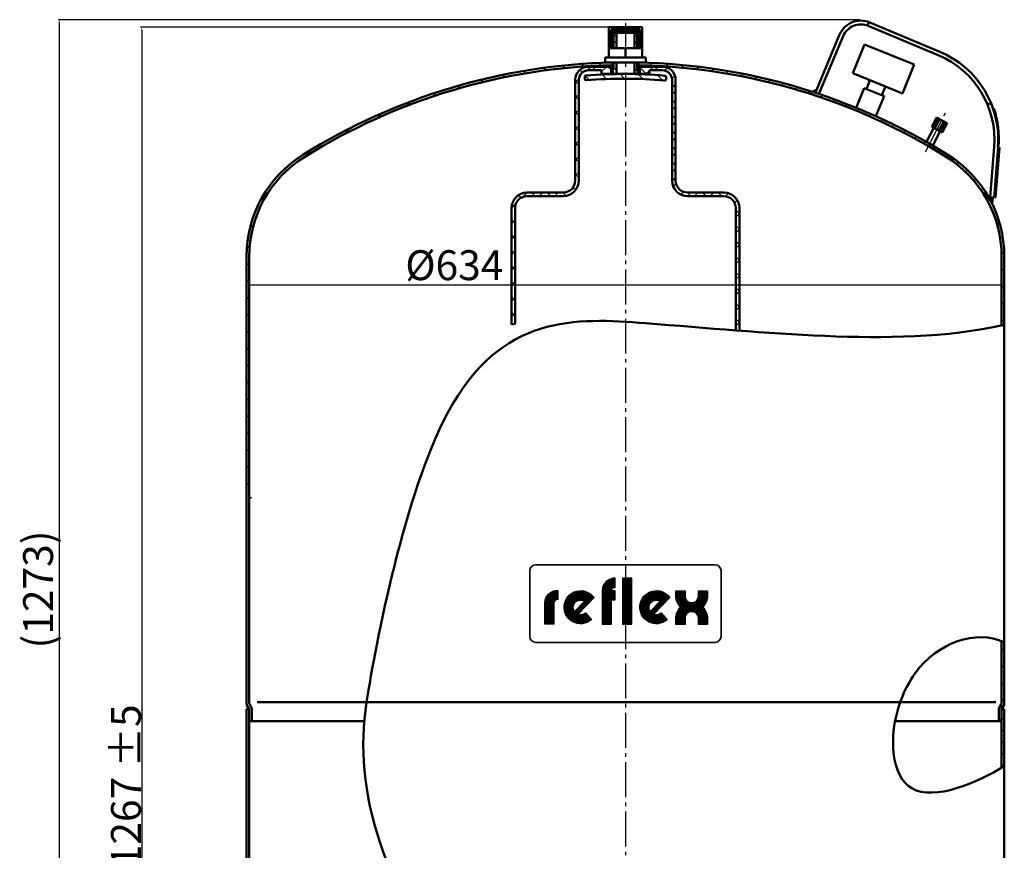
# Model space of a CAD drawing. Extents: x -3681 to -1984, y 1156 to 2546.
# Drawn here: x -3681 to -2857, y 1851 to 2546 of the extents above; entities that cross this region are included whole.
import ezdxf

# ---------------------------------------------------------------- set-up
doc = ezdxf.new("R2010")
doc.units = 0
doc.header["$LTSCALE"] = 3
doc.linetypes.add('AM_DIN_G_W050', pattern=[13.75, 9.75, -1.5, 1, -1.5])
doc.layers.get('DEFPOINTS').update_dxf_attribs({"linetype": 'CONTINUOUS'})
for name, color, linetype, lineweight in [('AM_0', 7, 'CONTINUOUS', 50), ('AM_4', 3, 'CONTINUOUS', 25), ('AM_5', 3, 'CONTINUOUS', 25), ('AM_6', 2, 'CONTINUOUS', 35), ('AM_7', 4, 'AM_DIN_G_W050', 25), ('AM_8', 1, 'CONTINUOUS', 25)]:
    doc.layers.add(name, color=color, linetype=linetype, lineweight=lineweight)
doc.styles.get("Standard").update_dxf_attribs({"font": 'ISOCP.SHX'})
doc.dimstyles.new('AM_DIN', dxfattribs={"dimtxt": 3, "dimasz": 2.5, "dimexe": 1, "dimexo": 0, "dimgap": 0.7, "dimtad": 1, "dimdsep": 46, "dimtxsty": 'STANDARD', "dimcen": 0, "dimclrd": 256, "dimclre": 256, "dimclrt": 2, "dimadec": 0, "dimazin": 2, "dimtp": 0.1, "dimtm": 0.1, "dimtfac": 0.71, "dimtmove": 0, "dimatfit": 3, "dimfxl": 1, "dimlwd": -1, "dimlwe": -1, "dimarcsym": 0})
doc.dimstyles.new('AM_DIN$0', dxfattribs={"dimtxt": 3, "dimasz": 2.5, "dimexe": 1, "dimexo": 0, "dimgap": 0.7, "dimtad": 1, "dimdsep": 46, "dimtxsty": 'STANDARD', "dimcen": 0, "dimclrd": 256, "dimclre": 256, "dimclrt": 2, "dimadec": 0, "dimazin": 2, "dimtp": 0.1, "dimtm": 0.1, "dimtfac": 0.71, "dimtmove": 0, "dimatfit": 3, "dimfxl": 1, "dimlwd": -1, "dimlwe": -1, "dimarcsym": 0})
pattern_1 = [(45, (-3758.079414057274, 1041.640864444805), (-7.071067811865472, 7.071067811865475), [])]
pattern_2 = [(45, (-3758.079414057274, 1041.640864444805), (-6.505382386916236, 6.505382386916236), []), (135, (-3695.050323057274, 970.2361044448062), (-6.505382386916236, -6.505382386916235), [])]
pattern_3 = [(135, (-3724.047878057274, 992.5331074448058), (-2.828427124746188, -2.828427124746188), [])]

# ---------------------------------------------------------------- blocks, each defined once
blk = doc.blocks.new('*D4')
at = {"layer": 'AM_5'}
for p, q in [((-2978.357114057274, 2546.470423444807), (-3649.254725165712, 2546.470423444807)), ((-3648.254725165712, 2543.970423444807), (-3648.254725165712, 1275.598693165027)), ((-2916.980361057275, 1273.098693165026), (-3649.254725165712, 1273.098693165027))]:
    blk.add_line(p, q, dxfattribs=at)
for points in [[(-3648.67139183238, 2543.970423444807), (-3647.838058499046, 2543.970423444807), (-3648.254725165712, 2546.470423444807)], [(-3648.67139183238, 1275.598693165027), (-3647.838058499046, 1275.598693165027), (-3648.254725165712, 1273.098693165027)]]:
    blk.add_solid(points, dxfattribs=at)
at = {"layer": 'DEFPOINTS', "color": 0}
for p in [(-2978.357114057274, 2546.470423444807), (-3648.254725165712, 1273.098693165027), (-2916.980361057275, 1273.098693165026)]:
    blk.add_point(p, dxfattribs=at)
at = {"layer": 'AM_5', "color": 2, "insert": (-3662.704725165712, 2069.407765457349), "char_height": 25, "attachment_point": 5, "rotation": 90}
blk.add_mtext('(1273)', dxfattribs=at)
blk = doc.blocks.new('*D5')
at = {"layer": 'AM_5'}
for p, q in [((-3174.480361057275, 2540.210481444806), (-3580.202305378993, 2540.210481444806)), ((-3579.202305378994, 2537.710481444806), (-3579.202305378994, 1275.598693165027)), ((-3431.980361057275, 1273.098693165026), (-3580.202305378993, 1273.098693165026))]:
    blk.add_line(p, q, dxfattribs=at)
for points in [[(-3579.618972045659, 2537.710481444806), (-3578.785638712326, 2537.710481444806), (-3579.202305378994, 2540.210481444806)], [(-3579.618972045659, 1275.598693165027), (-3578.785638712326, 1275.598693165027), (-3579.202305378994, 1273.098693165026)]]:
    blk.add_solid(points, dxfattribs=at)
at = {"layer": 'DEFPOINTS', "color": 0}
for p in [(-3174.480361057275, 2540.210481444806), (-3579.202305378994, 1273.098693165026), (-3431.980361057275, 1273.098693165026)]:
    blk.add_point(p, dxfattribs=at)
at = {"layer": 'AM_5', "color": 2, "insert": (-3592.404766008915, 1905.066745324698), "char_height": 25, "attachment_point": 5, "rotation": 90}
blk.add_mtext('1267 {}{\\C2;%%p5}', dxfattribs=at)
blk = doc.blocks.new('*D6')
at = {"layer": 'AM_5'}
for p, q in [((-3491.480361057275, 2348.336262444806), (-3491.480361057275, 2323.488023444806)), ((-2857.480361057275, 2348.336262444806), (-2857.480361057275, 2323.488023444806)), ((-3488.980361057275, 2324.488023444806), (-2859.980361057275, 2324.488023444806))]:
    blk.add_line(p, q, dxfattribs=at)
for points in [[(-3488.980361057275, 2324.904690111472), (-3488.980361057275, 2324.071356778139), (-3491.480361057275, 2324.488023444806)], [(-2859.980361057275, 2324.904690111472), (-2859.980361057275, 2324.071356778139), (-2857.480361057275, 2324.488023444806)]]:
    blk.add_solid(points, dxfattribs=at)
at = {"layer": 'DEFPOINTS', "color": 0}
for p in [(-3491.480361057275, 2348.336262444806), (-2857.480361057275, 2348.336262444806), (-2857.480361057275, 2324.488023444806)]:
    blk.add_point(p, dxfattribs=at)
at = {"layer": 'AM_5', "color": 2, "insert": (-3317.637583057275, 2337.688023444806), "char_height": 25, "attachment_point": 5}
blk.add_mtext('%%c634', dxfattribs=at)

msp = doc.modelspace()

# ---------------------------------------------------------------- hatches: boundary and pattern name
at = {"layer": 'AM_8'}
h = msp.add_hatch(dxfattribs=at)
h.set_pattern_fill('_U', color=256, scale=10, angle=45, style=0, pattern_type=0)
h.set_pattern_definition([(45, (-3943.732020057274, 861.413642444806), (-7.071067811865472, 7.071067811865475), [])])
h.paths.add_polyline_path([(-3188.480361057275, 2522.742727444807), (-3186.480361057275, 2522.742727444807), (-3186.480361057275, 2538.210481444806), (-3162.480361057275, 2538.210481444806), (-3162.480361057275, 2522.742727444807), (-3160.480361057274, 2522.742727444807), (-3160.480361057274, 2540.210481444806), (-3188.480361057275, 2540.210481444806)])
h = msp.add_hatch(dxfattribs=at)
h.set_pattern_fill('_U', color=256, scale=5.887999999999999, angle=45, style=0, double=1, pattern_type=0)
h.set_pattern_definition([(45, (-3695.050323057274, 970.2361044448062), (-4.163444727626391, 4.163444727626392), []), (135, (-3695.050323057274, 970.2361044448062), (-4.163444727626392, -4.163444727626391), [])])
h.paths.add_polyline_path([(-3185.480361057275, 2536.210481444806), (-3163.480361057275, 2536.210481444806), (-3163.480361057275, 2538.210481444806), (-3185.480361057275, 2538.210481444806)])
h = msp.add_hatch(dxfattribs=at)
h.set_pattern_fill('_U', color=256, scale=4, angle=135, style=0, pattern_type=0)
h.set_pattern_definition(pattern_3)
h.paths.add_polyline_path([(-3183.980150057275, 2535.584360444806), (-3184.982591057275, 2534.586807444807), (-3184.978631057275, 2522.742727444807), (-3181.976828057275, 2522.742727444807), (-3181.980156057274, 2535.579473444805)])
h = msp.add_hatch(dxfattribs=at)
h.set_pattern_fill('_U', color=256, scale=4, angle=135, style=0, pattern_type=0)
h.set_pattern_definition(pattern_3)
h.paths.add_polyline_path([(-3163.978711057275, 2522.742727444807), (-3163.982653057275, 2534.535494444805), (-3164.980207057274, 2535.537934444806), (-3166.980201057274, 2535.542821444806), (-3166.976883057274, 2522.742727444807)])
h = msp.add_hatch(dxfattribs=at)
h.set_pattern_fill('_U', color=256, scale=10, angle=45, style=0, pattern_type=0)
h.set_pattern_definition(pattern_1)
edge = h.paths.add_edge_path()
edge.add_arc((-3391.230361057274, 2348.336262444806), 98, 122.002151, 180)
edge.add_line((-3489.230361057275, 2348.336262444806), (-3489.230361057275, 2150.912600444806))
edge.add_arc((-3486.730361057275, 2150.912600444806), 2.5, 180, 210)
edge.add_line((-3488.895424057275, 2149.662600444806), (-3487.315297057275, 2146.925740444806))
edge.add_arc((-3489.480361057275, 2145.675740444806), 2.5, 0, 30, ccw=False)
edge.add_line((-3486.980361057276, 2145.675740444806), (-3486.980361057276, 2135.742727444807))
edge.add_line((-3486.980361057276, 2135.742727444807), (-3489.230361057275, 2135.742727444807))
edge.add_line((-3489.230361057275, 2135.742727444807), (-3489.230361057275, 2145.742727444806))
edge.add_line((-3489.230361057275, 2145.742727444806), (-3489.248644057275, 2145.742727444806))
edge.add_arc((-3489.730361057274, 2145.608753444806), 0.5, 15.542268, 30)
edge.add_line((-3489.297348057275, 2145.858753444806), (-3491.145424057275, 2149.059715444806))
edge.add_arc((-3488.980361057275, 2150.309715444806), 2.5, 180, 210, ccw=False)
edge.add_line((-3491.480361057275, 2150.309715444806), (-3491.480361057275, 2348.336262444806))
edge.add_arc((-3391.230361057274, 2348.336262444806), 100.25, 122.002151, 180, ccw=False)
edge.add_arc((-3174.480361057275, 2001.492727444807), 509.25, 91.18079, 122.002151, ccw=False)
edge.add_line((-3184.974583057274, 2510.634587444807), (-3184.973831057274, 2508.384123444806))
edge.add_arc((-3174.480361057275, 2001.492727444807), 507, 91.18594599999999, 122.002151)
h = msp.add_hatch(dxfattribs=at)
h.set_pattern_fill('_U', color=256, scale=9.2, angle=45, style=0, double=1, pattern_type=0)
h.set_pattern_definition(pattern_2)
edge = h.paths.add_edge_path()
edge.add_line((-3205.480361057275, 2504.087528444806), (-3194.480361057275, 2504.087528444806))
edge.add_line((-3194.480361057275, 2504.087528444806), (-3194.480361057275, 2501.087528444806))
edge.add_line((-3194.480361057275, 2501.087528444806), (-3186.529500057274, 2501.087528444806))
edge.add_line((-3186.529500057274, 2501.087528444806), (-3186.529500057274, 2507.087528444806))
edge.add_line((-3186.529500057274, 2507.087528444806), (-3205.480361057275, 2507.087528444806))
edge.add_arc((-3205.480361057275, 2496.087528444806), 11, 90, 180)
edge.add_line((-3216.480361057275, 2496.087528444806), (-3216.480361057275, 2411.736097444806))
edge.add_arc((-3226.480361057274, 2411.736097444806), 10, -90, 0, ccw=False)
edge.add_line((-3226.480361057274, 2401.736097444806), (-3256.854131057275, 2401.736097444806))
edge.add_arc((-3256.854131057275, 2388.736097444806), 13, 90, 180)
edge.add_line((-3269.854131057274, 2388.736097444806), (-3269.854131057274, 2291.362382444806))
edge.add_line((-3269.854131057274, 2291.362382444806), (-3266.854131057275, 2291.888272444806))
edge.add_line((-3266.854131057275, 2291.888272444806), (-3266.854131057275, 2388.736097444806))
edge.add_arc((-3256.854131057275, 2388.736097444806), 10, 90, 180, ccw=False)
edge.add_line((-3256.854131057275, 2398.736097444805), (-3226.480361057274, 2398.736097444805))
edge.add_arc((-3226.480361057274, 2411.736097444806), 13, 270, 360)
edge.add_line((-3213.480361057275, 2411.736097444806), (-3213.480361057275, 2496.087528444806))
edge.add_arc((-3205.480361057275, 2496.087528444806), 8, 90, 180, ccw=False)
h = msp.add_hatch(dxfattribs=at)
h.set_pattern_fill('_U', color=256, scale=4, angle=135, style=0, pattern_type=0)
h.set_pattern_definition(pattern_3)
edge = h.paths.add_edge_path()
edge.add_line((-3181.973718057275, 2510.742727444807), (-3184.974619057274, 2510.742727444807))
edge.add_line((-3184.974619057274, 2510.742727444807), (-3184.971336057274, 2500.920298444807))
edge.add_arc((-3175.447970057275, 2101.033682444806), 400, 90.93442299999992, 91.36425100000002, ccw=False)
edge.add_line((-3181.971187057274, 2500.980488444806), (-3181.973718057275, 2510.742727444807))
h = msp.add_hatch(dxfattribs=at)
h.set_pattern_fill('_U', color=256, scale=4, angle=135, style=0, pattern_type=0)
h.set_pattern_definition(pattern_3)
h.paths.add_polyline_path([(-3163.974699057275, 2510.742727444807), (-3166.973772057275, 2510.742727444807), (-3166.971250057275, 2501.014164444806), (-3163.971444057275, 2501.006834444805)])
h = msp.add_hatch(dxfattribs=at)
h.set_pattern_fill('_U', color=256, scale=10, angle=45, style=0, pattern_type=0)
h.set_pattern_definition(pattern_1)
edge = h.paths.add_edge_path()
edge.add_line((-3163.974003057274, 2508.661414444806), (-3163.973911057274, 2508.383854444805))
edge.add_arc((-3174.480361057275, 2001.492727444807), 507, 60.477903000000026, 88.81258700000001, ccw=False)
edge.add_line((-2924.651453057274, 2442.666748444806), (-2923.623193057274, 2444.670168444806))
edge.add_arc((-3174.480361057275, 2001.492727444807), 509.25, 60.48830399999999, 88.81791899999996)
edge.add_line((-3163.974663057274, 2510.634351444807), (-3163.974003057275, 2508.661414444806))
h = msp.add_hatch(dxfattribs=at)
h.set_pattern_fill('_U', color=256, scale=9.2, angle=45, style=0, double=1, pattern_type=0)
h.set_pattern_definition(pattern_2)
edge = h.paths.add_edge_path()
edge.add_line((-3143.480361057275, 2507.087528444806), (-3162.431221057274, 2507.087528444806))
edge.add_line((-3162.431221057274, 2507.087528444806), (-3162.431221057274, 2501.087528444806))
edge.add_line((-3162.431221057274, 2501.087528444806), (-3154.480361057275, 2501.087528444806))
edge.add_line((-3154.480361057275, 2501.087528444806), (-3154.480361057275, 2504.087528444806))
edge.add_line((-3154.480361057275, 2504.087528444806), (-3143.480361057275, 2504.087528444806))
edge.add_arc((-3143.480361057275, 2496.087528444806), 8, 0, 90, ccw=False)
edge.add_line((-3135.480361057275, 2496.087528444806), (-3135.480361057275, 2411.736097444806))
edge.add_arc((-3122.480361057275, 2411.736097444806), 13, 180, 270)
edge.add_line((-3122.480361057275, 2398.736097444805), (-3092.106591057274, 2398.736097444805))
edge.add_arc((-3092.106591057274, 2388.736097444806), 10, 0, 90, ccw=False)
edge.add_line((-3082.106591057275, 2388.736097444806), (-3082.106591057275, 2286.294102444806))
edge.add_line((-3082.106591057275, 2286.294102444806), (-3079.106591057275, 2286.062549444806))
edge.add_line((-3079.106591057275, 2286.062549444806), (-3079.106591057275, 2388.736097444806))
edge.add_arc((-3092.106591057274, 2388.736097444806), 13, 0, 90)
edge.add_line((-3092.106591057274, 2401.736097444806), (-3122.480361057275, 2401.736097444806))
edge.add_arc((-3122.480361057275, 2411.736097444806), 10, 180, 270, ccw=False)
edge.add_line((-3132.480361057274, 2411.736097444806), (-3132.480361057274, 2496.087528444806))
edge.add_arc((-3143.480361057275, 2496.087528444806), 11, 0, 90)
h = msp.add_hatch(dxfattribs=at)
h.set_pattern_fill('_U', color=256, scale=10.8, angle=135, style=0, pattern_type=0)
h.set_pattern_definition([(135, (-3695.050323057274, 970.2361044448062), (-7.636753236814713, -7.636753236814713), [])])
edge = h.paths.add_edge_path()
edge.add_line((-3208.476269057275, 2498.748570444806), (-3208.481173057275, 2496.741665444805))
edge.add_arc((-3207.481176057275, 2496.739222444806), 1, 179.86, 274.628123)
edge.add_arc((-3175.447970057275, 2101.033682444806), 396, 85.09187700000001, 94.62812300000002, ccw=False)
edge.add_arc((-3141.481373057275, 2496.577953444806), 1, 265.091877, 359.86)
edge.add_line((-3140.481376057274, 2496.575510444806), (-3140.476472057275, 2498.582414444806))
edge.add_arc((-3141.476469057274, 2498.584858444806), 1, 359.86, 445.115832)
edge.add_arc((-3175.447970057275, 2101.033682444806), 400, 85.115832, 94.604168)
edge.add_arc((-3207.476272057274, 2498.746126444806), 1, 94.604168, 179.86)
h = msp.add_hatch(dxfattribs=at)
h.set_pattern_fill('_U', color=256, scale=10, angle=45, style=0, pattern_type=0)
h.set_pattern_definition(pattern_1)
edge = h.paths.add_edge_path()
edge.add_line((-2859.730361057275, 2290.446585444806), (-2857.480361057275, 2290.934735444805))
edge.add_line((-2857.480361057275, 2290.934735444807), (-2857.480361057275, 2348.336262444806))
edge.add_arc((-2957.730361057274, 2348.336262444806), 100.25, 0, 57.997849)
edge.add_arc((-3174.480361057275, 2001.492727444807), 509.25, 57.997849, 59.53079699999999)
edge.add_line((-2916.252335057274, 2440.416239444806), (-2917.281446057275, 2438.411162444806))
edge.add_arc((-3174.480361057275, 2001.492727444807), 507, 57.997848999999974, 59.51613600000002, ccw=False)
edge.add_arc((-2957.730361057274, 2348.336262444806), 98, 0, 57.997848999999974, ccw=False)
edge.add_line((-2859.730361057275, 2348.336262444806), (-2859.730361057275, 2290.446585444806))
h = msp.add_hatch(dxfattribs=at)
h.set_pattern_fill('_U', color=256, scale=10, angle=45, style=0, pattern_type=0)
h.set_pattern_definition([(45, (-3758.079414057274, 865.0081668926723), (-7.071067811865472, 7.071067811865475), [])])
edge = h.paths.add_edge_path()
edge.add_line((-2859.663373057275, 1969.226055892673), (-2857.815297057274, 1972.427017892673))
edge.add_arc((-2859.980361057275, 1973.677017892672), 2.5, 330, 360)
edge.add_line((-2857.480361057275, 1973.677017892672), (-2857.480361057275, 2025.064561892673))
edge.add_line((-2857.480361057275, 2025.064561892673), (-2859.730361057275, 2026.068613892673))
edge.add_line((-2859.730361057275, 2026.068613892673), (-2859.730361057275, 1974.279902892673))
edge.add_arc((-2862.230361057275, 1974.279902892673), 2.5, 330, 360, ccw=False)
edge.add_line((-2860.065297057274, 1973.029902892673), (-2861.645424057274, 1970.293042892673))
edge.add_arc((-2859.480361057274, 1969.043042892673), 2.5, 150, 180)
edge.add_line((-2861.980361057275, 1969.043042892673), (-2861.980361057275, 1959.110029892673))
edge.add_line((-2861.980361057275, 1959.110029892673), (-2859.730361057275, 1959.110029892673))
edge.add_line((-2859.730361057275, 1959.110029892673), (-2859.730361057275, 1968.976055892673))
edge.add_arc((-2859.230361057275, 1968.976055892673), 0.5, 150, 180, ccw=False)
h = msp.add_hatch(dxfattribs=at)
h.set_pattern_fill('_U', color=256, scale=6.912, angle=135, style=0, pattern_type=0)
h.set_pattern_definition([(135, (-3695.050323057274, 793.6034068926728), (-4.887522071561416, -4.887522071561416), [])])
edge = h.paths.add_edge_path()
edge.add_line((-2857.480361057275, 1921.549090892672), (-2857.480361057275, 1969.110029892672))
edge.add_line((-2857.480361057275, 1969.110029892673), (-2859.712077057274, 1969.110029892673))
edge.add_arc((-2859.230361057275, 1968.976055892673), 0.5, 164.457732, 180)
edge.add_line((-2859.730361057275, 1968.976055892673), (-2859.730361057275, 1920.182860892672))
edge.add_line((-2859.730361057275, 1920.182860892672), (-2857.480361057275, 1921.549090892672))

# ---------------------------------------------------------------- linework, layer by layer
at = {"layer": 'AM_0'}
for p, q in [((-3188.480361057275, 2540.210481444806), (-3160.480361057274, 2540.210481444806)), ((-3188.480361057275, 2522.742727444807), (-3188.480361057275, 2540.210481444806)), ((-3186.480361057275, 2538.210481444806), (-3162.480361057275, 2538.210481444806)), ((-3186.480361057275, 2522.742727444807), (-3186.480361057275, 2538.210481444806)), ((-3185.480361057275, 2536.210481444806), (-3185.480361057275, 2538.210481444806)), ((-3163.480361057275, 2536.210481444806), (-3163.480361057275, 2538.210481444806)), ((-3162.480361057275, 2522.742727444807), (-3162.480361057275, 2538.210481444806)), ((-3160.480361057274, 2522.742727444807), (-3160.480361057274, 2540.210481444806)), ((-2971.933479057275, 2541.563926444807), (-2970.671387057275, 2544.504652444806)), ((-2971.347422057275, 2541.274936444806), (-2912.766195057275, 2516.724745444806)), ((-2970.110588057274, 2544.226248444806), (-2911.529361057274, 2519.676056444806)), ((-3185.480361057275, 2536.210481444806), (-3163.480361057275, 2536.210481444806)), ((-3184.982591057275, 2534.586807444807), (-3183.980150057275, 2535.584360444806)), ((-3184.978631057275, 2522.742727444807), (-3184.982591057275, 2534.586807444807)), ((-3183.980150057275, 2535.584360444806), (-3164.980207057274, 2535.537934444806)), ((-3181.980156057274, 2535.579473444805), (-3181.976828057275, 2522.742727444807)), ((-3166.980201057274, 2535.542821444806), (-3166.976883057274, 2522.742727444807)), ((-3164.980207057274, 2535.537934444806), (-3163.982653057275, 2534.535494444805)), ((-3163.982653057275, 2534.535494444805), (-3163.978711057275, 2522.742727444807)), ((-3015.480361057275, 2485.640919444807), (-2995.239464057275, 2533.939383444807)), ((-3012.323344057275, 2484.894933444806), (-2992.288152057274, 2532.702549444806)), ((-3188.480361057275, 2522.742727444807), (-3160.480361057274, 2522.742727444807)), ((-3188.480361057275, 2514.742727444807), (-3188.480361057275, 2522.742727444807)), ((-3174.480361057275, 2522.742727444807), (-3174.480361057275, 2514.742727444807)), ((-3160.480361057274, 2514.742727444807), (-3160.480361057274, 2522.742727444807)), ((-2974.506576057274, 2525.745291444806), (-2984.264188057275, 2501.645726444806)), ((-2932.795791057274, 2508.857116444806), (-2974.506576057274, 2525.745291444806)), ((-3191.480361057275, 2514.742727444807), (-3157.480361057274, 2514.742727444807)), ((-3191.480361057275, 2510.742727444807), (-3191.480361057275, 2514.742727444807)), ((-3157.480361057274, 2510.742727444807), (-3157.480361057274, 2514.742727444807)), ((-3205.480361057275, 2507.087528444806), (-3185.141684057275, 2507.087528444806)), ((-3157.480361057274, 2510.742727444807), (-3191.480361057275, 2510.742727444807)), ((-3186.529500057274, 2507.087528444806), (-3186.529500057274, 2501.087528444806)), ((-3185.480361057275, 2510.623911444807), (-3185.480361057275, 2508.373384444806)), ((-3184.971336057274, 2500.920298444806), (-3184.974619057274, 2510.742727444807)), ((-3184.953453057275, 2505.585785444806), (-3183.953456057274, 2505.583341444806)), ((-3181.973718057275, 2510.742727444807), (-3181.971187057274, 2500.980488444806)), ((-3166.973772057275, 2510.742727444807), (-3166.971232057275, 2500.943853444808)), ((-3163.953328057274, 2505.611407444806), (-3164.953325057274, 2505.613850444806)), ((-3164.141684057275, 2507.087528444806), (-3143.480361057275, 2507.087528444806)), ((-3163.974699057275, 2510.742727444807), (-3163.971398057274, 2500.869009444806)), ((-3163.480361057275, 2508.373384444806), (-3163.480361057275, 2510.623911444807)), ((-3162.431221057274, 2507.087528444806), (-3162.431221057274, 2501.087528444806)), ((-2942.553403057275, 2484.757551444806), (-2932.795791057274, 2508.857116444806)), ((-3208.481173057275, 2496.741665444806), (-3208.476269057275, 2498.748570444806)), ((-3205.480361057275, 2504.087528444806), (-3194.480361057275, 2504.087528444806)), ((-3194.480361057275, 2501.087528444806), (-3194.480361057275, 2504.087528444806)), ((-3194.480361057275, 2501.087528444806), (-3185.127795057275, 2501.087528444806)), ((-3163.970618057275, 2501.006832444806), (-3184.970555057275, 2501.058145444806)), ((-3164.127795057275, 2501.087528444806), (-3154.480361057275, 2501.087528444806)), ((-3154.480361057275, 2501.087528444806), (-3154.480361057275, 2504.087528444806)), ((-3154.480361057275, 2504.087528444806), (-3143.480361057275, 2504.087528444806)), ((-3140.476472057275, 2498.582414444806), (-3140.481376057274, 2496.575510444806)), ((-2984.264188057275, 2501.645726444806), (-2942.553403057275, 2484.757551444806)), ((-3216.480361057275, 2411.736097444806), (-3216.480361057275, 2496.087528444806)), ((-3213.480361057275, 2411.736097444806), (-3213.480361057275, 2496.087528444806)), ((-3135.480361057275, 2411.736097444806), (-3135.480361057275, 2496.087528444806)), ((-3132.480361057274, 2411.736097444806), (-3132.480361057274, 2496.087528444806)), ((-2974.753295057274, 2489.164023444806), (-2981.409525057274, 2472.724321444806)), ((-2958.068981057274, 2482.408753444806), (-2974.753295057274, 2489.164023444806)), ((-2969.897140057275, 2495.828688444806), (-2972.899482057274, 2488.413438444806)), ((-2956.920451057275, 2490.574590444806), (-2969.897140057275, 2495.828688444806)), ((-2959.922794057275, 2483.159339444806), (-2956.920451057275, 2490.574590444806)), ((-2964.872628057275, 2465.604956444806), (-2958.068981057274, 2482.408753444806)), ((-2871.559998057275, 2475.436736444806), (-2868.606239057275, 2476.667714444806)), ((-2914.181793057274, 2464.444130444805), (-2918.160659057274, 2456.691872444806)), ((-2913.380023057274, 2464.032619444806), (-2917.358889057274, 2456.280362444806)), ((-2905.333550057275, 2459.902746444806), (-2914.181793057274, 2464.444130444805)), ((-2916.528204057275, 2455.854011444806), (-2922.573998057274, 2444.074637444805)), ((-2918.160659057274, 2456.691872444806), (-2909.312416057274, 2452.150489444806)), ((-2911.693555057274, 2463.167035444806), (-2915.672422057274, 2455.414778444806)), ((-2908.154171057275, 2461.350437444806), (-2912.133037057274, 2453.598180444806)), ((-2906.467703057275, 2460.484853444806), (-2910.446570057274, 2452.732596444806)), ((-2905.333550057275, 2459.902746444806), (-2909.312416057274, 2452.150489444806)), ((-2911.110806057275, 2453.073517444807), (-2917.293617057275, 2441.027187444805)), ((-2924.651453057274, 2442.666748444806), (-2923.623193057274, 2444.670168444806)), ((-2917.281446057275, 2438.411162444806), (-2916.252335057274, 2440.416239444806)), ((-2869.172891057275, 2397.900994444806), (-2865.884559057274, 2439.898272444806)), ((-2865.982655057275, 2397.651203444806), (-2862.694323057274, 2439.648481444806)), ((-3226.480361057274, 2401.736097444806), (-3256.854131057275, 2401.736097444806)), ((-3256.854131057275, 2398.736097444805), (-3226.480361057274, 2398.736097444805)), ((-3122.480361057275, 2401.736097444806), (-3092.106591057274, 2401.736097444806)), ((-3092.106591057274, 2398.736097444805), (-3122.480361057275, 2398.736097444805)), ((-2869.172891057275, 2397.900994444806), (-2865.982655057275, 2397.651203444806)), ((-3269.854131057274, 2291.362382444806), (-3269.854131057274, 2388.736097444806)), ((-3266.854131057275, 2291.888272444806), (-3266.854131057275, 2388.736097444806)), ((-3082.106591057275, 2286.294102444806), (-3082.106591057275, 2388.736097444806)), ((-3079.106591057275, 2286.062549444806), (-3079.106591057275, 2388.736097444806)), ((-3491.480361057275, 2348.336262444806), (-3491.480361057275, 1973.677017892672)), ((-3489.230361057275, 2348.336262444806), (-3489.230361057275, 1974.279902892673)), ((-2859.730361057275, 2290.446585444806), (-2859.730361057275, 2348.336262444806)), ((-2857.480361057275, 1973.677017892672), (-2857.480361057275, 2348.336262444806)), ((-3269.854131057274, 2291.362382444806), (-3266.854131057275, 2291.888272444806)), ((-2859.730361057275, 2290.446585444806), (-2857.480361057275, 2290.934735444807)), ((-3082.106591057275, 2286.294102444806), (-3079.106591057275, 2286.062549444806)), ((-2859.730361057275, 1974.279902892673), (-2859.730361057275, 2026.068613892673)), ((-2859.730361057275, 2026.068613892673), (-2857.480361057275, 2025.064561892673)), ((-3491.480361057275, 1969.110029892673), (-3491.480361057275, 1632.691543165027)), ((-3491.480361057275, 1969.110029892673), (-3489.230361057275, 1969.110029892673)), ((-3491.480361057275, 1969.110029892673), (-3489.230361057275, 1969.110029892673)), ((-3491.145424057275, 1972.427017892673), (-3489.297348057275, 1969.226055892673)), ((-3489.230361057275, 1969.110029892673), (-3489.230361057275, 1632.691543165027)), ((-3488.895424057275, 1973.029902892673), (-3487.315297057274, 1970.293042892673)), ((-3391.093795057275, 1975.130626892673), (-2944.538605057275, 1975.130626892673)), ((-2860.065297057274, 1973.029902892673), (-2861.645424057274, 1970.293042892673)), ((-2857.480361057275, 1969.110029892673), (-2859.730361057275, 1969.110029892673)), ((-2857.480361057275, 1969.110029892673), (-2859.730361057275, 1969.110029892673)), ((-2857.815297057274, 1972.427017892673), (-2859.663373057275, 1969.226055892673)), ((-2857.480361057275, 1969.110029892673), (-2857.480361057275, 1632.691543165027)), ((-3486.980361057276, 1969.043042892673), (-3486.980361057276, 1959.110029892673)), ((-2861.980361057275, 1969.043042892673), (-2861.980361057275, 1959.110029892673)), ((-2859.730361057275, 1968.976055892673), (-2859.730361057275, 1920.182860892672)), ((-3489.230361057275, 1959.110029892673), (-3393.024012057275, 1959.110029892673)), ((-2859.730361057275, 1959.110029892673), (-2948.831507057274, 1959.110029892673)), ((-2859.730361057275, 1920.182860892672), (-2857.480361057275, 1921.549090892672))]:
    msp.add_line(p, q, dxfattribs=at)
at = {"layer": 'AM_0', "color": 2}
for p, q in [((-3482.668491057274, 1975.130626892673), (-3391.093795057275, 1975.130626892673)), ((-2944.538605057275, 1975.130626892673), (-2864.585590057274, 1975.130626892673))]:
    msp.add_line(p, q, dxfattribs=at)
at = {"layer": 'AM_0'}
for centre, radius, start, end in [((-2977.531594057275, 2526.518378444806), 19.2, 67.26244100000872, 157.2624410000106), ((-2977.531594057275, 2526.518378444806), 16, 67.26244100000872, 157.2624410000106), ((-2942.450218057274, 2445.893263444806), 76.79999999999998, 355.522949999985, 67.26244100000872), ((-2942.450218057274, 2445.893263444806), 80, 355.522949999985, 67.26244100000872), ((-3174.480361057275, 2001.492727444807), 509.25, 91.23770799999268, 122.0021510000032), ((-3174.480361057275, 2001.492727444807), 507, 91.24320100000419, 122.0021510000032), ((-3205.480361057275, 2496.087528444806), 11, 90, 180), ((-3174.480361057275, 2001.492727444807), 507, 57.99784899999674, 88.7567989999958), ((-3174.480361057275, 2001.492727444807), 509.25, 57.99784899999674, 88.76229200000733), ((-3143.480361057275, 2496.087528444806), 11, 0, 90), ((-3205.480361057275, 2496.087528444806), 8, 90, 180), ((-3207.481176057275, 2496.739222444806), 1, 179.8600000000108, 274.6281230000074), ((-3207.476272057274, 2498.746126444806), 1, 94.60416799999679, 179.8600000000108), ((-3175.447970057275, 2101.033682444806), 400, 85.11583199999605, 94.60416799999679), ((-3175.447970057275, 2101.033682444806), 396, 85.09187700000817, 94.6281230000073), ((-3143.480361057275, 2496.087528444806), 8, 0, 90), ((-3141.481373057275, 2496.577953444806), 1, 265.0918770000081, 359.8600000000108), ((-3141.476469057274, 2498.584858444806), 1, 359.8600000000108, 85.11583199999605), ((-3391.230361057274, 2348.336262444806), 100.25, 122.0021510000032, 180), ((-3391.230361057274, 2348.336262444806), 98, 122.0021510000032, 180), ((-2957.730361057274, 2348.336262444806), 98, 0, 57.99784899999674), ((-2957.730361057274, 2348.336262444806), 100.25, 0, 57.99784899999674), ((-3226.480361057274, 2411.736097444806), 13, 270, 0), ((-3226.480361057274, 2411.736097444806), 10, 270, 0), ((-3122.480361057275, 2411.736097444806), 13, 180, 270), ((-3122.480361057275, 2411.736097444806), 10, 180, 270), ((-3256.854131057275, 2388.736097444806), 13, 90, 180), ((-3256.854131057275, 2388.736097444806), 10, 90, 180), ((-3092.106591057274, 2388.736097444806), 13, 0, 90), ((-3092.106591057274, 2388.736097444806), 10, 0, 90), ((-3488.980361057275, 1973.677017892672), 2.5, 180, 209.9999999999973), ((-3489.730361057274, 1968.976055892673), 0.5, 0, 29.99999999999729), ((-3486.730361057275, 1974.279902892673), 2.5, 180, 209.9999999999973), ((-3489.480361057275, 1969.043042892673), 2.5, 0, 29.99999999999729), ((-2859.480361057274, 1969.043042892673), 2.5, 150.0000000000027, 180), ((-2862.230361057275, 1974.279902892673), 2.5, 330.0000000000027, 0), ((-2859.230361057275, 1968.976055892673), 0.5, 150.0000000000027, 180), ((-2859.980361057275, 1973.677017892672), 2.5, 330.0000000000027, 0)]:
    msp.add_arc(centre, radius, start, end, dxfattribs=at)
at = {"layer": 'AM_0', "color": 2}
for points, knots in [([(-2857.480360683622, 2290.934735279849), (-2906.468488800108, 2280.142126190898), (-3009.318002861534, 2279.051681475535), (-3158.843433643664, 2293.534781113152), (-3329.964899471809, 2303.385329829867), (-3383.333087951843, 2024.763589497939), (-3391.093794857328, 1975.130626899165)], [0, 0, 0, 0, 150.488717071202, 300.8487269823258, 467.9173657364966, 603.2896977232915, 603.2896977232915, 603.2896977232915, 603.2896977232915]), ([(-2857.480360683622, 2025.064561993225), (-2881.149217109947, 2036.459870771047), (-2922.387666711996, 2021.577726595027), (-2941.472693491803, 1983.829197693897), (-2944.538604973577, 1975.130626899163)], [0, 0, 0, 0, 78.80742630010556, 101.0992553994964, 101.0992553994964, 101.0992553994964, 101.0992553994964]), ([(-3391.093794857328, 1975.130626899165), (-3396.902674553047, 1937.980414658251), (-3387.442219635088, 1822.498452713068), (-3183.161073797251, 1556.288605973302), (-3017.364386223591, 1850.980091833446), (-2877.604919461436, 1819.039572392191), (-2857.480360683622, 1833.739416194027)], [603.2896977232915, 603.2896977232915, 603.2896977232915, 603.2896977232915, 704.6157238465236, 900.4168642925086, 1202.55189422781, 1277.316521319779, 1277.316521319779, 1277.316521319779, 1277.316521319779]), ([(-2944.538604973577, 1975.130626899163), (-2954.733673839689, 1946.205288116156), (-2949.684903590311, 1877.636034359662), (-2880.048933478435, 1907.627211879101), (-2857.480360683622, 1921.549091244756)], [101.0992553994964, 101.0992553994964, 101.0992553994964, 101.0992553994964, 175.2262268306197, 254.7776745082058, 254.7776745082058, 254.7776745082058, 254.7776745082058])]:
    msp.add_open_spline(points, degree=3, knots=knots, dxfattribs=at)
at = {"layer": 'AM_0'}
for points in [[(-3019.506101057274, 2486.673248444806), (-3015.199027057275, 2488.405913444806), (-3016.407231057274, 2485.510654444806)], [(-2868.981640057274, 2397.867532444806), (-2866.283407057275, 2397.454163444806), (-2866.855647057275, 2387.813127444806)]]:
    msp.add_solid(points, dxfattribs=at)
at = {"layer": 'AM_4'}
for points in [[(-3183.013842057275, 2071.180313892673), (-3183.013842057275, 2078.917611892673, 0.412244), (-3193.939393057274, 2068.601197892673), (-3193.939393057274, 2040.518083892672), (-3186.206067057274, 2040.518083892672), (-3186.206067057274, 2060.624324892672), (-3182.967865057274, 2060.624324892672), (-3182.967865057274, 2068.353396892672), (-3186.206067057274, 2068.353396892672, -0.412244), (-3183.209592057274, 2071.182774892672)], [(-3231.299535057275, 2060.897472892673, 0.412244), (-3234.296011057274, 2058.068068892672), (-3234.296011057274, 2040.520082892673), (-3242.029336057274, 2040.520082892673), (-3242.029336057274, 2058.315895892672, -0.412244), (-3231.103760057275, 2068.632310892672), (-3231.103760057275, 2060.895012892673)]]:
    msp.add_lwpolyline(points, format="xyb", dxfattribs=at)
at = {"layer": 'AM_4', "const_width": 7.688527}
for points in [[(-3190.083033057275, 2040.497939892673), (-3190.083033057275, 2068.200625892672, -0.4225800000000002), (-3183.084346057274, 2075.002793892672, -0.584026)], [(-3238.195017057274, 2040.497939892673), (-3238.195017057274, 2057.949409892673, -0.4225800000000002), (-3231.196304057274, 2064.751603892672, -0.584026)], [(-3205.117691057274, 2061.667504892673, 2.261413), (-3205.488560057275, 2046.914963892673, 0.9802239999999999)], [(-3141.759666057275, 2061.667504892673, 2.261413), (-3142.130535057275, 2046.914963892673, 0.9802239999999999)], [(-3128.456591057275, 2068.285814892673), (-3128.456591057275, 2063.900841892673, 0.4192720000000003), (-3119.045475057275, 2054.650595892673, 1.628846999999999)], [(-3109.634359057274, 2068.285814892673), (-3109.634359057274, 2063.900841892673, -0.4192720000000003), (-3119.045475057275, 2054.650595892673, -1.628846999999999)], [(-3128.456591057275, 2040.207235892673), (-3128.456591057275, 2045.400349892672, -0.4192720000000003), (-3119.045475057275, 2054.650595892673, -1.628846999999999)], [(-3109.634359057274, 2040.207235892673), (-3109.634359057274, 2045.400349892672, 0.4192720000000003), (-3119.045475057275, 2054.650595892673, 1.628846999999999)]]:
    msp.add_lwpolyline(points, format="xyb", dxfattribs=at)
at = {"layer": 'AM_4'}
msp.add_lwpolyline([(-3176.852487057275, 2078.888779892673), (-3176.852487057275, 2040.457907892673), (-3169.119136057275, 2040.457907892673), (-3169.119136057275, 2078.888779892673)], close=True, dxfattribs=at)
for points, const_width in [([(-3172.990591057275, 2078.872531892673), (-3172.990591057275, 2040.470696892672)], 7.688527), ([(-3186.382109057275, 2064.485118892672), (-3182.965507057275, 2064.485118892672)], 7.688527), ([(-3202.038744057274, 2063.971166892673), (-3215.893342057274, 2049.572015892673)], 3.844263999999999), ([(-3138.680718057274, 2063.971166892673), (-3152.535316057274, 2049.572015892673)], 3.844263999999999)]:
    msp.add_lwpolyline(points, dxfattribs=dict(at, const_width=const_width))
for points in [[(-3208.015523057274, 2049.830914892673), (-3202.974437057275, 2044.006572892672, -2.569163999999998), (-3200.649837057274, 2062.614397892673), (-3214.071596057274, 2048.691961892672, 0.268569)], [(-3144.639147057274, 2049.840960892673), (-3139.598062057275, 2044.016619892673, -2.569163999999998), (-3137.273461057275, 2062.624443892673), (-3150.695221057274, 2048.702007892673, 0.268569)], [(-3113.479110057275, 2063.900841892673), (-3113.479110057275, 2068.285814892673), (-3105.789481057275, 2068.285814892673), (-3105.789481057275, 2063.890078892672, -0.200193), (-3109.648455057274, 2054.651236892672, -0.200193), (-3105.789481057275, 2045.412394892673), (-3105.789481057275, 2040.206877892672), (-3113.479110057275, 2040.206877892672), (-3113.479110057275, 2045.401630892672, 0.431175), (-3119.045475057275, 2050.793594892672, 0.431175), (-3124.611815057275, 2045.401630892672), (-3124.611815057275, 2040.206877892672), (-3132.301444057274, 2040.206877892672), (-3132.301444057274, 2045.412394892673, -0.200193), (-3128.442470057275, 2054.651236892672, -0.200193), (-3132.301444057274, 2063.890078892672), (-3132.301444057274, 2068.285814892673), (-3124.611815057275, 2068.285814892673), (-3124.611815057275, 2063.900841892673, 0.431175), (-3119.045475057275, 2058.508877892673, 0.431175)], [(-3208.809543057274, 2059.647651892673), (-3217.119072057274, 2051.071406892673, -0.802942)], [(-3145.433167057274, 2059.657697892673), (-3153.742696057275, 2051.081453892672, -0.802942)]]:
    msp.add_lwpolyline(points, format="xyb", close=True, dxfattribs=at)
at = {"layer": 'AM_5'}
for p, q in [((-3183.968724057275, 2522.742727444807), (-3183.980150057275, 2535.584360444806)), ((-3164.968713057275, 2522.742727444807), (-3164.980207057274, 2535.537934444806)), ((-3183.953456057274, 2505.583341444806), (-3183.958047057275, 2510.742727444807)), ((-3164.953325057274, 2505.613850444806), (-3164.957933057274, 2510.742727444807))]:
    msp.add_line(p, q, dxfattribs=at)
at = {"layer": 'AM_6'}
for p, q in [((-2865.962389057275, 2470.990315444806), (-2865.012229057274, 2471.302079444806)), ((-2865.484181057274, 2397.612173444806), (-2862.195849057274, 2439.609451444806)), ((-2864.487232057274, 2397.534114444806), (-2861.198900057275, 2439.531391444806)), ((-2864.487232057274, 2397.534114444806), (-2865.482165057274, 2397.637915444806)), ((-3254.480361057274, 2085.130626892673), (-3254.480361057274, 2030.130626892673)), ((-3249.480361057275, 2090.130626892673), (-3099.480361057274, 2090.130626892673)), ((-3094.480361057275, 2085.130626892673), (-3094.480361057275, 2030.130626892673)), ((-3099.480361057274, 2025.130626892673), (-3249.480361057275, 2025.130626892673))]:
    msp.add_line(p, q, dxfattribs=at)
for centre, radius, start, end in [((-2943.275738057275, 2446.645308444806), 80.5, 355.522949999985, 18.16560700000163), ((-2943.275738057275, 2446.645308444806), 81.5, 355.522949999985, 18.16560700000163), ((-3249.480361057275, 2085.130626892673), 5, 90, 180), ((-3099.480361057274, 2085.130626892673), 5, 0, 90), ((-3249.480361057275, 2030.130626892673), 5, 180, 270), ((-3099.480361057274, 2030.130626892673), 5, 270, 0)]:
    msp.add_arc(centre, radius, start, end, dxfattribs=at)
at = {"layer": 'AM_7'}
for p, q in [((-3174.480361057275, 2543.611667444806), (-3174.480361057275, 1399.778018165027)), ((-2923.347194057275, 2435.900412444806), (-2905.538975057274, 2470.597203444806))]:
    msp.add_line(p, q, dxfattribs=at)

# ---------------------------------------------------------------- dimensions: what is measured, and where the dimension line sits
at = {"layer": 'AM_5'}
for base, p1, p2, angle, text, dimstyle, picture, middle, dimtype in [((-3648.254725165712, 1273.098693165027), (-2978.357114057274, 2546.470423444807), (-2916.980361057275, 1273.098693165026), 90, '(<>)', 'AM_DIN$0', '*D4', (-3648.254725165712, 2069.407765457349), 128), ((-3579.202305378994, 1273.098693165026), (-3174.480361057275, 2540.210481444806), (-3431.980361057275, 1273.098693165026), 90, '<> {}{\\C2;%%p5}', 'AM_DIN$0', '*D5', (-3579.202305378994, 1905.066745324698), 128), ((-2857.480361057275, 2324.488023444806), (-3491.480361057275, 2348.336262444806), (-2857.480361057275, 2348.336262444806), 0, '%%c<>', 'AM_DIN', '*D6', (-3317.637583057275, 2324.488023444806), 129)]:
    dim = msp.add_linear_dim(base=base, p1=p1, p2=p2, angle=angle, text=text, dimstyle=dimstyle, override={"dimtxt": 25, "dimdec": 0}, dxfattribs=at)
    dim.commit()
    dim.dimension.update_dxf_attribs({"geometry": picture, "text_midpoint": middle, "dimtype": dimtype})

doc.saveas('drawing.dxf')
